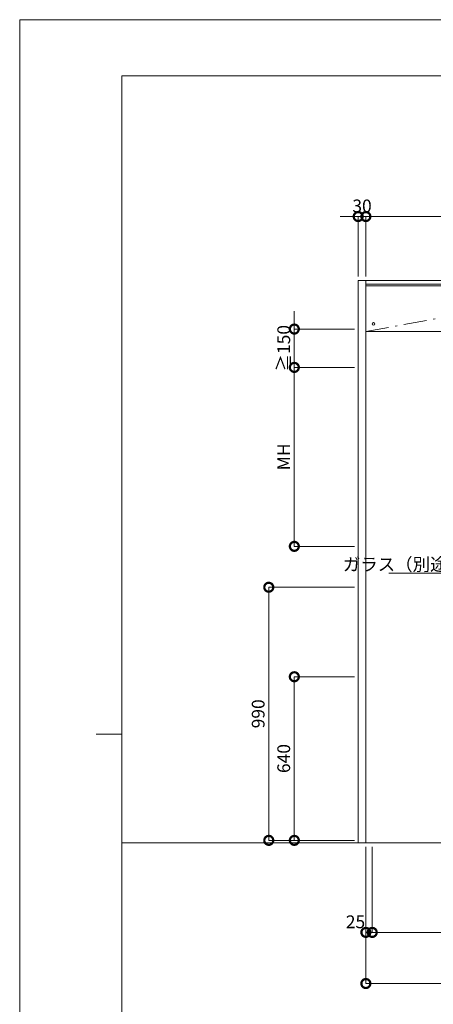
# Model space of a CAD drawing. Units: millimetres. Extents: x 0 to 8410, y 0 to 5940.
# Drawn here: x 0 to 1619, y 2089 to 5940 of the extents above; entities that cross this region are included whole.
import ezdxf
from ezdxf import colors
from ezdxf.entities.mleader import LeaderData, LeaderLine
from ezdxf.math import Vec2, Vec3

# ---------------------------------------------------------------- set-up
doc = ezdxf.new("R2010")
doc.units = ezdxf.units.MM
doc.header["$LTSCALE"] = 3
doc.linetypes.add('DASHDOT', pattern=[50.5, 30, -9, 2.5, -9])
doc.layers.add('01_仮想線', color=251, linetype='Continuous', lineweight=13, plot=False)
doc.layers.add('02_図枠', color=7, linetype='Continuous', lineweight=13)
doc.layers.add('19_寸法線・引出線', color=1, linetype='Continuous', lineweight=13)
doc.layers.add('10', color=30, linetype='Continuous')
doc.layers.add('8', color=134, linetype='Continuous')
doc.styles.add('文字', font='romans.shx', dxfattribs={"width": 0.7, "bigfont": 'extfont2.shx'})
doc.dimstyles.new('寸法(1-10)', dxfattribs={"dimscale": 10, "dimtxt": 5, "dimasz": 7, "dimexe": 0, "dimexo": 1.5, "dimgap": 1, "dimtad": 1, "dimdsep": 46, "dimtxsty": '文字', "dimblk": 'DOTSMALL', "dimcen": 0, "dimclrd": 256, "dimclre": 256, "dimclrt": 256, "dimadec": 0, "dimazin": 0, "dimtfac": 1, "dimtix": 1, "dimtmove": 1, "dimatfit": 3, "dimldrblk": 'NONE', "dimfxl": 1, "dimlwd": -1, "dimlwe": -1, "dimarcsym": 0})

# ---------------------------------------------------------------- blocks, each defined once
blk = doc.blocks.new('_DotSmall')
at = {"color": 0, "linetype": 'ByBlock', "const_width": 0.5}
blk.add_lwpolyline([(-0.0625, 0, 1), (0.0625, 0, 1)], format="xyb", close=True, dxfattribs=at)
blk = doc.blocks.new('*D58')
at = {"layer": '19_寸法線・引出線', "transparency": 16777216}
for p, q in [((1325, 5170), (1255, 5170)), ((1325, 4935), (1325, 5170)), ((1325, 5170), (1355, 5170)), ((1355, 4935), (1355, 5170)), ((1355, 5170), (1425, 5170))]:
    blk.add_line(p, q, dxfattribs=at)
at = {"layer": 'Defpoints', "color": 0, "transparency": 16777216}
for p in [(1355, 5170), (1325, 4920), (1355, 4920)]:
    blk.add_point(p, dxfattribs=at)
at = {"layer": '19_寸法線・引出線', "transparency": 16777216, "xscale": 70, "yscale": 70, "zscale": 70}
blk.add_blockref('_DotSmall', (1325, 5170), dxfattribs=at)
at = {"layer": '19_寸法線・引出線', "transparency": 16777216, "xscale": 70, "yscale": 70, "zscale": 70, "rotation": 180}
blk.add_blockref('_DotSmall', (1355, 5170), dxfattribs=at)
at = {"layer": '19_寸法線・引出線', "transparency": 16777216, "insert": (1340, 5205), "char_height": 50, "attachment_point": 5, "style": '文字'}
blk.add_mtext('30', dxfattribs=at)
blk = doc.blocks.new('_None')
blk = doc.blocks.new('*D59')
at = {"layer": '19_寸法線・引出線', "transparency": 16777216}
for p, q in [((1355, 4935), (1355, 5170)), ((1355, 5170), (3295, 5170)), ((3295, 4935), (3295, 5170))]:
    blk.add_line(p, q, dxfattribs=at)
at = {"layer": 'Defpoints', "color": 0, "transparency": 16777216}
for p in [(3295, 5170), (1355, 4920), (3295, 4920)]:
    blk.add_point(p, dxfattribs=at)
at = {"layer": '19_寸法線・引出線', "transparency": 16777216, "xscale": 70, "yscale": 70, "zscale": 70, "rotation": 180}
blk.add_blockref('_DotSmall', (1355, 5170), dxfattribs=at)
at = {"layer": '19_寸法線・引出線', "transparency": 16777216, "xscale": 70, "yscale": 70, "zscale": 70}
blk.add_blockref('_DotSmall', (3295, 5170), dxfattribs=at)
at = {"layer": '19_寸法線・引出線', "transparency": 16777216, "insert": (2325, 5205), "char_height": 50, "attachment_point": 5, "style": '文字'}
blk.add_mtext('上枠全長', dxfattribs=at)
blk = doc.blocks.new('*D66')
at = {"layer": '19_寸法線・引出線', "transparency": 16777216}
for p, q in [((1310, 3370), (1075, 3370)), ((1075, 3370), (1075, 2730)), ((1310, 2730), (1075, 2730))]:
    blk.add_line(p, q, dxfattribs=at)
at = {"layer": 'Defpoints', "color": 0, "transparency": 16777216}
for p in [(1325, 3370), (1075, 2730), (1325, 2730)]:
    blk.add_point(p, dxfattribs=at)
at = {"layer": '19_寸法線・引出線', "transparency": 16777216, "xscale": 70, "yscale": 70, "zscale": 70}
for p, rotation in [((1075, 3370), 90), ((1075, 2730), 270)]:
    blk.add_blockref('_DotSmall', p, dxfattribs=dict(at, rotation=rotation))
at = {"layer": '19_寸法線・引出線', "transparency": 16777216, "insert": (1040, 3050), "char_height": 50, "attachment_point": 5, "rotation": 90, "style": '文字'}
blk.add_mtext('640', dxfattribs=at)
blk = doc.blocks.new('*D67')
at = {"layer": '19_寸法線・引出線', "transparency": 16777216}
for p, q in [((1310, 3720), (975, 3720)), ((975, 3720), (975, 2730)), ((1310, 2730), (975, 2730))]:
    blk.add_line(p, q, dxfattribs=at)
at = {"layer": 'Defpoints', "color": 0, "transparency": 16777216}
for p in [(1325, 3720), (975, 2730), (1325, 2730)]:
    blk.add_point(p, dxfattribs=at)
at = {"layer": '19_寸法線・引出線', "transparency": 16777216, "xscale": 70, "yscale": 70, "zscale": 70}
for p, rotation in [((975, 3720), 90), ((975, 2730), 270)]:
    blk.add_blockref('_DotSmall', p, dxfattribs=dict(at, rotation=rotation))
at = {"layer": '19_寸法線・引出線', "transparency": 16777216, "insert": (940, 3225), "char_height": 50, "attachment_point": 5, "rotation": 90, "style": '文字'}
blk.add_mtext('990', dxfattribs=at)
blk = doc.blocks.new('*D68')
at = {"layer": '19_寸法線・引出線', "transparency": 16777216}
for p, q in [((1355, 2705), (1355, 2370)), ((1380, 2705), (1380, 2370)), ((1355, 2370), (1380, 2370))]:
    blk.add_line(p, q, dxfattribs=at)
at = {"layer": 'Defpoints', "color": 0, "transparency": 16777216}
for p in [(1355, 2720), (1380, 2720), (1380, 2370)]:
    blk.add_point(p, dxfattribs=at)
at = {"layer": '19_寸法線・引出線', "transparency": 16777216, "xscale": 70, "yscale": 70, "zscale": 70, "rotation": 180}
blk.add_blockref('_DotSmall', (1355, 2370), dxfattribs=at)
at = {"layer": '19_寸法線・引出線', "transparency": 16777216, "xscale": 70, "yscale": 70, "zscale": 70}
blk.add_blockref('_DotSmall', (1380, 2370), dxfattribs=at)
at = {"layer": '19_寸法線・引出線', "transparency": 16777216, "insert": (1314.4, 2405), "char_height": 50, "attachment_point": 5, "style": '文字'}
blk.add_mtext('25', dxfattribs=at)
blk = doc.blocks.new('*D83')
at = {"layer": '19_寸法線・引出線', "transparency": 16777216}
for p, q in [((1355, 2705), (1355, 2170)), ((1770, 2255), (1770, 2170)), ((1770, 2170), (1355, 2170))]:
    blk.add_line(p, q, dxfattribs=at)
at = {"layer": 'Defpoints', "color": 0, "transparency": 16777216}
for p in [(1355, 2720), (1770, 2270), (1355, 2170)]:
    blk.add_point(p, dxfattribs=at)
at = {"layer": '19_寸法線・引出線', "transparency": 16777216, "xscale": 70, "yscale": 70, "zscale": 70, "rotation": 180}
blk.add_blockref('_DotSmall', (1355, 2170), dxfattribs=at)
at = {"layer": '19_寸法線・引出線', "transparency": 16777216, "xscale": 70, "yscale": 70, "zscale": 70}
blk.add_blockref('_DotSmall', (1770, 2170), dxfattribs=at)
blk = doc.blocks.new('*D87')
at = {"layer": '19_寸法線・引出線', "transparency": 16777216}
for p, q in [((1380, 2705), (1380, 2370)), ((1770, 2705), (1770, 2370)), ((1380, 2370), (1770, 2370))]:
    blk.add_line(p, q, dxfattribs=at)
at = {"layer": 'Defpoints', "color": 0, "transparency": 16777216}
for p in [(1380, 2720), (1770, 2720), (1770, 2370)]:
    blk.add_point(p, dxfattribs=at)
at = {"layer": '19_寸法線・引出線', "transparency": 16777216, "xscale": 70, "yscale": 70, "zscale": 70, "rotation": 180}
blk.add_blockref('_DotSmall', (1380, 2370), dxfattribs=at)
at = {"layer": '19_寸法線・引出線', "transparency": 16777216, "xscale": 70, "yscale": 70, "zscale": 70}
blk.add_blockref('_DotSmall', (1770, 2370), dxfattribs=at)
blk = doc.blocks.new('_Open30')
at = {"color": 0, "linetype": 'ByBlock', "lineweight": -2}
for p, q in [((-1, 0.268), (0, 0)), ((0, 0), (-1, -0.268)), ((0, 0), (-1, 0))]:
    blk.add_line(p, q, dxfattribs=at)
blk = doc.blocks.new('*D90')
at = {"layer": '19_寸法線・引出線', "transparency": 16777216}
for p, q in [((1075, 4730), (1075, 4800)), ((1310, 4730), (1075, 4730)), ((1075, 4730), (1075, 4580)), ((1310, 4580), (1075, 4580)), ((1075, 4580), (1075, 4510))]:
    blk.add_line(p, q, dxfattribs=at)
at = {"layer": 'Defpoints', "color": 0, "transparency": 16777216}
for p in [(1325, 4730), (1075, 4580), (1325, 4580)]:
    blk.add_point(p, dxfattribs=at)
at = {"layer": '19_寸法線・引出線', "transparency": 16777216, "xscale": 70, "yscale": 70, "zscale": 70}
for p, rotation in [((1075, 4730), 270), ((1075, 4580), 90)]:
    blk.add_blockref('_DotSmall', p, dxfattribs=dict(at, rotation=rotation))
at = {"layer": '19_寸法線・引出線', "transparency": 16777216, "insert": (1040, 4655), "char_height": 50, "attachment_point": 5, "rotation": 90, "style": '文字'}
blk.add_mtext('≧150', dxfattribs=at)
blk = doc.blocks.new('*D91')
at = {"layer": '19_寸法線・引出線', "transparency": 16777216}
for p, q in [((1310, 4580), (1075, 4580)), ((1075, 4580), (1075, 3880)), ((1310, 3880), (1075, 3880))]:
    blk.add_line(p, q, dxfattribs=at)
at = {"layer": 'Defpoints', "color": 0, "transparency": 16777216}
for p in [(1325, 4580), (1075, 3880), (1325, 3880)]:
    blk.add_point(p, dxfattribs=at)
at = {"layer": '19_寸法線・引出線', "transparency": 16777216, "xscale": 70, "yscale": 70, "zscale": 70}
for p, rotation in [((1075, 4580), 90), ((1075, 3880), 270)]:
    blk.add_blockref('_DotSmall', p, dxfattribs=dict(at, rotation=rotation))
at = {"layer": '19_寸法線・引出線', "transparency": 16777216, "insert": (1040, 4230), "char_height": 50, "attachment_point": 5, "rotation": 90, "style": '文字'}
blk.add_mtext('MH', dxfattribs=at)

msp = doc.modelspace()

# ---------------------------------------------------------------- linework, layer by layer
at = {"layer": '01_仮想線'}
msp.add_line((4250, 2720), (400, 2720), dxfattribs=at)
msp.add_lwpolyline([(8410, 0), (8410, 5940), (0, 5940), (0, 0)], close=True, dxfattribs=at)
at = {"layer": '02_図枠'}
for p, q in [((400, 5720), (400, 220)), ((8100, 5720), (400, 5720)), ((400, 3145), (300, 3145))]:
    msp.add_line(p, q, dxfattribs=at)
at = {"layer": '10', "color": 30, "linetype": 'Continuous', "lineweight": 15}
msp.add_circle((1385, 4750), 5, dxfattribs=at)
at = {"layer": '8', "color": 134, "linetype": 'Continuous', "lineweight": 15}
for p, q in [((1325, 4920), (1325, 2720)), ((1325, 4920), (3325, 4920)), ((1355, 4920), (1355, 2720)), ((1355, 4905), (3295, 4905)), ((3295, 4899), (1355, 4899)), ((1355, 4720), (3295, 4720)), ((1325, 2720), (3325, 2720))]:
    msp.add_line(p, q, dxfattribs=at)
at = {"layer": '8', "color": 134, "linetype": 'DASHDOT', "lineweight": 15}
msp.add_line((1355, 4720), (2325, 4899), dxfattribs=at)

# ---------------------------------------------------------------- dimensions: what is measured, and where the dimension line sits
at = {"layer": '19_寸法線・引出線'}
dim = msp.add_linear_dim(base=(1355, 5170), p1=(1325, 4920), p2=(1355, 4920), dimstyle='寸法(1-10)', dxfattribs=at)
dim.commit()
dim.dimension.update_dxf_attribs({"geometry": '*D58', "text_midpoint": (1340, 5205)})
for base, p1, p2, text, picture, middle in [((3295, 5170), (1355, 4920), (3295, 4920), '上枠全長', '*D59', (2325, 5205)), ((1770, 2370), (1380, 2720), (1770, 2720), '\u3000', '*D87', (1575, 2405))]:
    dim = msp.add_linear_dim(base=base, p1=p1, p2=p2, text=text, dimstyle='寸法(1-10)', dxfattribs=at)
    dim.commit()
    dim.dimension.update_dxf_attribs({"geometry": picture, "text_midpoint": middle})
for base, p1, p2, angle, text, picture, middle in [((1075, 4580), (1325, 4730), (1325, 4580), 90, '≧<>', '*D90', (1040, 4655)), ((1075, 3880), (1325, 4580), (1325, 3880), 90, 'MH', '*D91', (1040, 4230)), ((1355, 2170), (1770, 2270), (1355, 2720), 180, '\u3000', '*D83', (1562.5, 2205))]:
    dim = msp.add_linear_dim(base=base, p1=p1, p2=p2, angle=angle, text=text, dimstyle='寸法(1-10)', dxfattribs=at)
    dim.commit()
    dim.dimension.update_dxf_attribs({"geometry": picture, "text_midpoint": middle})
for base, p1, picture, middle in [((975, 2730), (1325, 3720), '*D67', (940, 3225)), ((1075, 2730), (1325, 3370), '*D66', (1040, 3050))]:
    dim = msp.add_linear_dim(base=base, p1=p1, p2=(1325, 2730), angle=90, dimstyle='寸法(1-10)', dxfattribs=at)
    dim.commit()
    dim.dimension.update_dxf_attribs({"geometry": picture, "text_midpoint": middle})
dim = msp.add_linear_dim(base=(1380, 2370), p1=(1355, 2720), p2=(1380, 2720), dimstyle='寸法(1-10)', override={"dimtmove": 2}, dxfattribs=at)
dim.commit()
dim.dimension.update_dxf_attribs({"geometry": '*D68', "text_midpoint": (1314.374, 2405), "dimtype": 160})

# ---------------------------------------------------------------- leaders
ml = msp.add_multileader_mtext('Standard', dxfattribs=at)
ml.set_content('ガラス（別途工事）', color=256, style='文字')
ml.set_leader_properties(color=256, linetype='ByLayer', lineweight=-1)
ml.set_arrow_properties(name='OPEN30')
ml.build(insert=Vec2(0, 0))
ml.multileader.update_dxf_attribs({"text_left_attachment_type": 6, "text_right_attachment_type": 6, "dogleg_length": 0, "arrow_head_size": 40, "scale": 10})
ctx = ml.context
ctx.base_point, ctx.scale, ctx.char_height, ctx.arrow_head_size, ctx.landing_gap_size, ctx.plane_origin = Vec3(1505.654, 3774.513), 10, 50, 40, 0, Vec3(1015.919, 4424.513)
ctx.left_attachment, ctx.right_attachment, ctx.text_align_type = 6, 6, 2
notes = []
notes.append((ctx, [(1, (1, 1, 0), (1878.987, 3774.513), (-1, 0), 0, [(0, [(2022.622, 3941.567)], 0, [])])]))
ctx.mtext.insert, ctx.mtext.alignment, ctx.mtext.flow_direction = Vec3(1878.987, 3834.513), 3, 5
for ctx, leaders in notes:
    for number, flags, end, landing, length, lines in leaders:
        leader = LeaderData()
        leader.index, (leader.has_last_leader_line, leader.has_dogleg_vector, leader.attachment_direction) = number, flags
        leader.last_leader_point, leader.dogleg_vector, leader.dogleg_length = Vec3(end), Vec3(landing), length
        for number, points, colour, breaks in lines:
            line = LeaderLine()
            line.index, line.vertices, line.color, line.breaks = number, Vec3.list(points), colors.encode_raw_color(colour), breaks
            leader.lines.append(line)
        ctx.leaders.append(leader)

doc.saveas('drawing.dxf')
